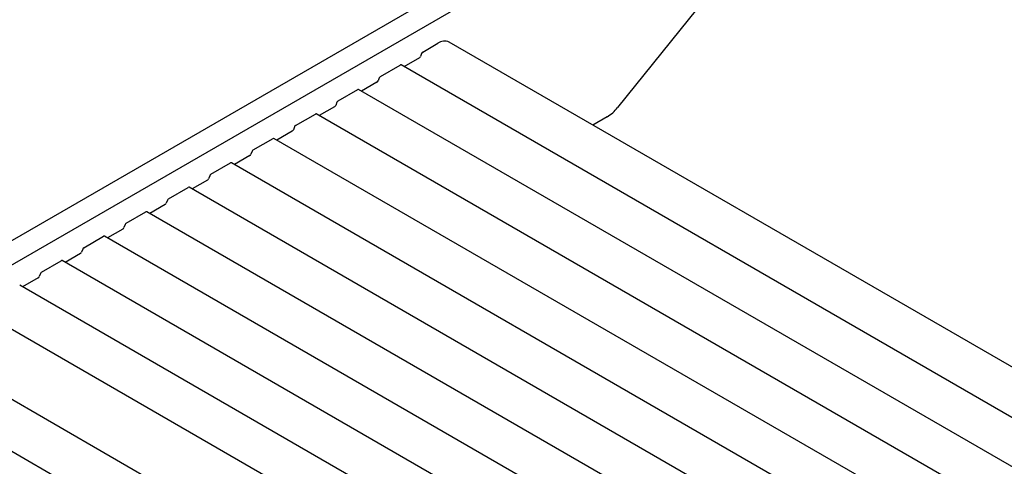
# Model space of a CAD drawing. Units: inches. Extents: x 0.1 to 10.8, y 0.2 to 8.4.
# Drawn here: x 7.6 to 8.1, y 4.4 to 4.6 of the extents above; entities that cross this region are included whole.
import ezdxf

# ---------------------------------------------------------------- set-up
doc = ezdxf.new("R2010")
doc.units = ezdxf.units.IN
doc.header["$MEASUREMENT"] = 0
doc.layers.add('FORMAT', color=7, linetype='Continuous')
doc.dimstyles.new('SLDDIMSTYLE1', dxfattribs={"dimtxt": 0.18, "dimasz": 0.13, "dimexe": 0, "dimexo": 0.0625, "dimgap": 0, "dimtad": 0, "dimtih": 1, "dimtoh": 1, "dimdec": 0, "dimrnd": 1e-09, "dimzin": 0, "dimdsep": 46, "dimlunit": 5, "dimtxsty": 'Standard', "dimsah": 1, "dimcen": 0.09, "dimadec": 0, "dimazin": 0, "dimtfac": 0.13, "dimtdec": 0, "dimtofl": 0, "dimtmove": 0, "dimatfit": 3, "dimfxl": 0, "dimfrac": 2, "dimtolj": 1, "dimtzin": 0, "dimarcsym": 0})

msp = doc.modelspace()

# ---------------------------------------------------------------- linework, layer by layer
at = {"color": 7, "linetype": 'Continuous', "lineweight": 25}
for p, q in [((8.030242885489784, 4.734817908949657), (7.924953508778599, 4.603838925288286)), ((6.869777846865993, 4.105054757204636), (7.885499386049555, 4.691418320675919)), ((6.880556913652374, 4.09883213440111), (7.896278452835936, 4.685195697872392)), ((7.825814014375202, 4.632069681028521), (7.833524916638344, 4.636521090154125)), ((8.839324012706518, 4.059751224459482), (7.839240613076619, 4.63708708212656)), ((7.825253917635236, 4.631372926008743), (7.824647268672789, 4.629809351365941)), ((7.804255880802441, 4.619624435421468), (7.814288151935535, 4.625415942270912)), ((8.817007042594593, 4.046867911842888), (7.814745431843757, 4.62546122402441)), ((7.824087171932823, 4.629112596346164), (7.816253778032931, 4.62459047430383)), ((7.802529038360063, 4.61666735073911), (7.79469564446017, 4.612145228696776)), ((7.803695784062476, 4.61892768040169), (7.803089135100028, 4.617364105758887)), ((7.782697747229681, 4.607179189814414), (7.792730018362774, 4.612970696663859)), ((8.795448909021832, 4.034422666235835), (7.793187298270997, 4.613015978417357)), ((7.780970904787302, 4.604222105132056), (7.773137510887409, 4.599699983089722)), ((7.782137650489715, 4.606482434794636), (7.781531001527267, 4.604918860151834)), ((7.76113961365692, 4.59473394420736), (7.771171884790013, 4.600525451056805)), ((8.773890775449072, 4.02197742062878), (7.771629164698236, 4.600570732810303)), ((7.919563975385409, 4.599059996118749), (7.912338285428914, 4.594888694095525)), ((7.759412771214541, 4.591776859525003), (7.751579377314648, 4.587254737482669)), ((7.760579516916954, 4.594037189187583), (7.759972867954508, 4.59247361454478)), ((7.73958148008416, 4.582288698600307), (7.749613751217252, 4.588080205449751)), ((8.752332641876311, 4.009532175021727), (7.750071031125475, 4.58812548720325)), ((7.737854637641782, 4.579331613917949), (7.730021243741889, 4.574809491875616)), ((7.739021383344194, 4.58159194358053), (7.738414734381747, 4.580028368937727)), ((7.7180233465114, 4.569843452993253), (7.728055617644491, 4.575634959842698)), ((8.73077450830355, 3.997086929414674), (7.728512897552714, 4.575680241596197)), ((7.717463249771433, 4.569146697973476), (7.716856600808986, 4.567583123330674)), ((7.716296504069021, 4.566886368310896), (7.708463110169128, 4.562364246268563)), ((7.696465212938639, 4.5573982073862), (7.706497484071731, 4.563189714235645)), ((8.70921637473079, 3.984641683807621), (7.706954763979954, 4.563234995989143)), ((7.69473837049626, 4.554441122703842), (7.686904976596368, 4.549919000661508)), ((7.695905116198673, 4.556701452366423), (7.695298467236225, 4.555137877723619)), ((7.674907079365878, 4.544952961779146), (7.68493935049897, 4.550744468628592)), ((8.68765824115803, 3.972196438200567), (7.685396630407193, 4.55078975038209)), ((7.674346982625913, 4.544256206759369), (7.673740333663464, 4.542692632116567)), ((7.673180236923499, 4.541995877096789), (7.665346843023607, 4.537473755054455)), ((7.653348945793117, 4.532507716172093), (7.663381216926211, 4.538299223021538)), ((8.666100107585269, 3.959751192593514), (7.663838496834433, 4.538344504775035)), ((7.651622103350738, 4.529550631489736), (7.643788709450846, 4.525028509447401)), ((7.652788849053152, 4.531810961152315), (7.652182200090704, 4.530247386509513)), ((7.631790812220356, 4.52006247056504), (7.64182308335345, 4.525853977414484)), ((8.644541974012508, 3.94730594698646), (7.642280363261673, 4.525899259167983)), ((7.631230715480391, 4.519365715545262), (7.630624066517943, 4.517802140902459)), ((7.630063969777978, 4.517105385882682), (7.622230575878086, 4.512583263840348)), ((8.622983840439748, 3.934860701379406), (7.620722229688912, 4.51345401356093)), ((8.601425706866987, 3.922415455772353), (7.599164096116152, 4.501008767953876)), ((7.583101505667337, 4.474743282176368), (8.57064536881035, 3.904646344838417)), ((7.583101505667337, 4.448292836669397), (8.54773612879603, 3.891421122084932))]:
    msp.add_line(p, q, dxfattribs=at)
for centre, radius, start, end in [((7.836873673011364, 4.631846627159798), 0.005750197694964488, 65.69288095390212, 125.6175774751921), ((7.823330089261787, 4.630294686852017), 0.001403749313379179, 302.6379705888961, 339.7728862145556), ((7.826571097046259, 4.630887590522652), 0.001403749313404332, 122.637970589276, 159.7728862142773), ((7.81455630591728, 4.625039548889194), 0.0004621455784999754, 65.84324205024073, 125.4672163789144), ((7.805012963473495, 4.618442344915601), 0.001403749313400077, 122.6379705892125, 159.7728862143292), ((7.801771955689026, 4.617849441244965), 0.001403749313379927, 302.6379705888765, 339.7728862145216), ((7.792998172344517, 4.612594303282145), 0.0004621455784964367, 65.84324204981446, 125.4672163790545), ((7.780213822116257, 4.605404195637916), 0.001403749313389287, 302.6379705890645, 339.7728862144768), ((7.783454829900735, 4.605997099308547), 0.001403749313400726, 122.637970589193, 159.7728862143292), ((7.771440038771757, 4.600149057675091), 0.0004621455784957098, 65.8432420500154, 125.4672163792977), ((7.90931299148413, 4.616049291057126), 0.01984234899016383, 301.1058993512378, 322.0212651362354), ((7.761896696327973, 4.593551853701492), 0.001403749313400247, 122.6379705891624, 159.7728862142486), ((7.758655688543491, 4.592958950030869), 0.001403749313397315, 302.6379705891108, 339.7728862143264), ((7.749881905198996, 4.587703812068043), 0.0004621455784907795, 65.8432420495995, 125.4672163795914), ((7.737097554970725, 4.580513704423819), 0.001403749313403659, 302.6379705892463, 339.7728862142656), ((7.740338562755208, 4.581106608094443), 0.001403749313394156, 122.637970589077, 159.7728862143561), ((7.728323771626237, 4.575258566460983), 0.0004621455784975973, 65.84324205010554, 125.4672163792596), ((7.718780429182448, 4.568661362487389), 0.001403749313394463, 122.6379705890575, 159.7728862143221), ((7.71553942139797, 4.56806845881676), 0.001403749313395822, 302.6379705891499, 339.7728862143819), ((7.706765638053477, 4.562813320853924), 0.0004621455785026609, 65.8432420503759, 125.4672163788124), ((7.693981287825214, 4.555623213209702), 0.001403749313389684, 302.6379705890949, 339.7728862144428), ((7.697222295609687, 4.556216116880336), 0.001403749313394463, 122.6379705890575, 159.7728862143221), ((7.685207504480715, 4.550368075246876), 0.0004621455784978053, 65.84324204996, 125.467216379106), ((7.675664162036913, 4.543770871273295), 0.001403749313376725, 122.6379705888733, 159.7728862146318), ((7.672423154252455, 4.543177967602648), 0.001403749313387499, 302.6379705890229, 339.7728862144858), ((7.663649370907955, 4.537922829639821), 0.0004621455784985044, 65.84324205005012, 125.4672163789525), ((7.650865020679698, 4.530732721995592), 0.001403749313383339, 302.6379705889595, 339.7728862145377), ((7.654106028464159, 4.531325625666238), 0.001403749313383584, 122.6379705890393, 159.7728862145834), ((7.642091237335194, 4.52547758403277), 0.0004621455784960733, 65.84324204991493, 125.4672163791441), ((7.632547894891411, 4.518880380059173), 0.001403749313400077, 122.6379705892125, 159.7728862143292), ((7.629306887106923, 4.51828747638855), 0.001403749313401525, 302.6379705892243, 339.7728862142745)]:
    msp.add_arc(centre, radius, start, end, dxfattribs=at)

# ---------------------------------------------------------------- leaders
at = {"layer": 'FORMAT'}
msp.add_leader([(8.508791255672197, 4.60491024331793), (7.509213888374691, 5.339302106893095)], dimstyle='SLDDIMSTYLE1', dxfattribs=at)

doc.saveas('drawing.dxf')
